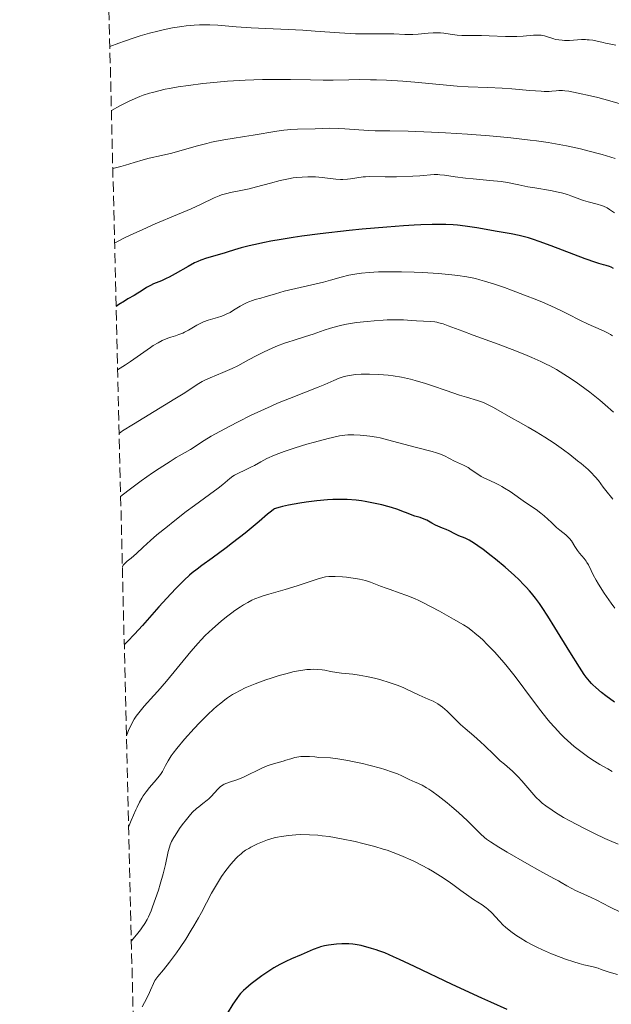
# Model space of a CAD drawing. Units: metres. Extents: x 664994 to 668453, y 4748920 to 4751316.
# Drawn here: x 665019 to 665120, y 4749388 to 4749556 of the extents above; entities that cross this region are included whole.
import ezdxf

# ---------------------------------------------------------------- set-up
doc = ezdxf.new("R2010")
doc.units = ezdxf.units.M
doc.header["$MEASUREMENT"] = 0
doc.linetypes.add('DGN Style 3', pattern=[2.435891, 1.739922, -0.695969])
for name, color, linetype, lineweight in [('Curva de nivel directora', 30, 'Continuous', 30), ('Curva de nivel intermedia', 30, 'Continuous', 0), ('Zona arbolada', 92, 'DGN Style 3', 0)]:
    doc.layers.add(name, color=color, linetype=linetype, lineweight=lineweight)

msp = doc.modelspace()

# ---------------------------------------------------------------- linework, layer by layer
at = {"layer": 'Curva de nivel directora', "color": 30, "linetype": 'Continuous', "lineweight": 30, "flags": 128}
for points, elevation in [([(665120.61, 4749513.35), (665120.19, 4749513.54), (665119.91, 4749513.66), (665119.35, 4749513.84), (665118.9, 4749513.97), (665118.11, 4749514.19), (665117.57, 4749514.37), (665115.79, 4749514.99), (665109.99, 4749517.2), (665107.93, 4749517.94), (665106.97, 4749518.26), (665106.08, 4749518.53), (665104.51, 4749518.95), (665103.14, 4749519.24), (665100.78, 4749519.65), (665097.3, 4749520.27), (665095.33, 4749520.56), (665094, 4749520.7), (665093.26, 4749520.76), (665092, 4749520.81), (665090.51, 4749520.83), (665089.66, 4749520.82), (665087.72, 4749520.77), (665086.61, 4749520.71), (665084.77, 4749520.6), (665081.96, 4749520.39), (665077.75, 4749520), (665075.54, 4749519.78), (665070.57, 4749519.21), (665067.43, 4749518.81), (665065.96, 4749518.6), (665063.93, 4749518.28), (665062.14, 4749517.98), (665061.08, 4749517.77), (665059.25, 4749517.38), (665058.45, 4749517.19), (665057.09, 4749516.82), (665055.97, 4749516.49), (665054.74, 4749516.09), (665054.21, 4749515.92), (665051.18, 4749515.07), (665050.21, 4749514.72), (665049.7, 4749514.51), (665049.17, 4749514.26), (665048.06, 4749513.68), (665045.83, 4749512.42), (665044.81, 4749511.86), (665044.34, 4749511.63), (665043.5, 4749511.24), (665042.16, 4749510.69), (665041.62, 4749510.45), (665041.39, 4749510.33), (665040.95, 4749510.06), (665040.05, 4749509.46), (665039.5, 4749509.12), (665038.83, 4749508.73), (665037.77, 4749508.13), (665037.18, 4749507.78), (665036.25, 4749507.17), (665035.77, 4749506.83)], 1225), ([(665087.62, 4749470.89), (665086.7, 4749471.15), (665086.25, 4749471.29), (665085.56, 4749471.56), (665084.5, 4749472), (665083.83, 4749472.26), (665082.75, 4749472.6), (665082.13, 4749472.78), (665081.11, 4749473.04), (665079.37, 4749473.42), (665078.23, 4749473.62), (665077.64, 4749473.72), (665076.7, 4749473.83), (665075.2, 4749473.96), (665074.13, 4749473.99), (665073.58, 4749474), (665072.72, 4749473.98), (665071.82, 4749473.93), (665069.99, 4749473.76), (665068.2, 4749473.52), (665067.08, 4749473.35), (665065.18, 4749473.01), (665064.15, 4749472.79), (665063.75, 4749472.69), (665063.13, 4749472.5), (665062.8, 4749472.36), (665062.61, 4749472.25), (665062.26, 4749472.01), (665061.59, 4749471.45), (665060.2, 4749470.24), (665059.14, 4749469.35), (665057.77, 4749468.24), (665055.63, 4749466.58), (665054.52, 4749465.74), (665052.16, 4749463.99), (665050.4, 4749462.74), (665049.59, 4749462.13), (665048.75, 4749461.46), (665048.32, 4749461.08), (665047.38, 4749460.23), (665046.87, 4749459.73), (665046.04, 4749458.89), (665045.13, 4749457.91), (665043.09, 4749455.66), (665040.26, 4749452.5), (665038.92, 4749451.03), (665037.7, 4749449.76), (665037.16, 4749449.22)], 1250), ([(665120.77, 4749439.43), (665119.32, 4749440.52), (665118.57, 4749441.12), (665117.56, 4749441.96), (665117.06, 4749442.4), (665116.84, 4749442.63), (665116.5, 4749443), (665115.94, 4749443.71), (665115.62, 4749444.18), (665114.82, 4749445.39), (665113.18, 4749448.02), (665110.62, 4749452.16), (665109.39, 4749454.1), (665108.42, 4749455.57), (665107.97, 4749456.23), (665107.29, 4749457.14), (665106.61, 4749458), (665106.26, 4749458.42), (665105.69, 4749459.04), (665105.3, 4749459.46), (665104.43, 4749460.32), (665103.7, 4749461), (665102.11, 4749462.42), (665100.46, 4749463.81), (665099.73, 4749464.39), (665098.38, 4749465.43), (665097.49, 4749466.08), (665096.92, 4749466.47), (665095.99, 4749467.03), (665095.29, 4749467.38), (665094.25, 4749467.78), (665093.52, 4749468.12), (665092.55, 4749468.62), (665092.08, 4749468.85), (665091.43, 4749469.11), (665090.62, 4749469.41), (665090.22, 4749469.59), (665089.6, 4749469.93), (665088.74, 4749470.43), (665088.3, 4749470.65), (665087.62, 4749470.89)], 1250), ([(665102.48, 4749387.08), (665099.66, 4749388.32), (665098.12, 4749389.01), (665093.1, 4749391.36), (665086.65, 4749394.44), (665084.1, 4749395.64), (665083.09, 4749396.09), (665081.58, 4749396.74), (665080.58, 4749397.11), (665080.1, 4749397.26), (665079.35, 4749397.46), (665077.54, 4749397.97), (665076.86, 4749398.12), (665076.52, 4749398.18), (665076.17, 4749398.22), (665075.47, 4749398.28), (665074.76, 4749398.3), (665074.29, 4749398.29), (665073.35, 4749398.23), (665072.43, 4749398.13), (665071.98, 4749398.06), (665071.31, 4749397.93), (665070.66, 4749397.76), (665070.34, 4749397.66), (665069.4, 4749397.31), (665067.35, 4749396.41), (665065.66, 4749395.7), (665064.71, 4749395.27), (665063.72, 4749394.78), (665063.2, 4749394.5), (665062.68, 4749394.19), (665061.63, 4749393.52), (665060.6, 4749392.82), (665059.95, 4749392.34), (665058.8, 4749391.46), (665057.89, 4749390.69), (665057.51, 4749390.34), (665057, 4749389.82), (665056.77, 4749389.55), (665056.34, 4749388.98), (665055.68, 4749387.98), (665054.72, 4749386.44)], 1275)]:
    msp.add_lwpolyline(points, dxfattribs=dict(at, elevation=elevation))
at = {"layer": 'Curva de nivel intermedia', "color": 30, "linetype": 'Continuous', "lineweight": 0, "flags": 128}
for points, elevation in [([(665121.02, 4749551.37), (665120.16, 4749551.56), (665119.24, 4749551.72), (665118.84, 4749551.8), (665117.06, 4749552.19), (665116.44, 4749552.28), (665116.13, 4749552.3), (665115.8, 4749552.32), (665115.14, 4749552.31), (665113.78, 4749552.21), (665113.11, 4749552.18), (665112.26, 4749552.17), (665111.85, 4749552.19), (665111.26, 4749552.25), (665110.7, 4749552.35), (665110.43, 4749552.42), (665108.85, 4749552.93), (665108.28, 4749553.05), (665107.98, 4749553.08), (665107.66, 4749553.09), (665106.96, 4749553.06), (665105.22, 4749552.9), (665104.12, 4749552.84), (665103.5, 4749552.83), (665102.16, 4749552.85), (665099.38, 4749552.96), (665098.1, 4749553), (665096.47, 4749553.02), (665094.72, 4749553.04), (665093.92, 4749553.09), (665092.73, 4749553.24), (665091.65, 4749553.39), (665091.11, 4749553.45), (665090.28, 4749553.49), (665089.87, 4749553.48), (665089.02, 4749553.42), (665087.28, 4749553.23), (665086.39, 4749553.17), (665085.93, 4749553.16), (665085.01, 4749553.17), (665083.11, 4749553.27), (665082.12, 4749553.3), (665080.57, 4749553.29), (665078.11, 4749553.27), (665076.59, 4749553.31), (665073.88, 4749553.46), (665069.75, 4749553.76), (665067.63, 4749553.9), (665058.82, 4749554.32), (665056.26, 4749554.51), (665053.15, 4749554.75), (665051.74, 4749554.82), (665050.56, 4749554.84), (665049.98, 4749554.83), (665049.11, 4749554.78), (665047.74, 4749554.65), (665047.01, 4749554.55), (665045.42, 4749554.29), (665043.79, 4749553.97), (665042.9, 4749553.76), (665041.45, 4749553.4), (665039.87, 4749552.94), (665039.02, 4749552.68), (665037.2, 4749552.07), (665036.24, 4749551.72), (665034.71, 4749551.13)], 1205), ([(665122.12, 4749541.28), (665119.95, 4749541.9), (665117.91, 4749542.44), (665116.67, 4749542.74), (665114.6, 4749543.21), (665113.01, 4749543.52), (665112.29, 4749543.61), (665111.91, 4749543.63), (665111.28, 4749543.62), (665110.8, 4749543.57), (665110.06, 4749543.51), (665109.61, 4749543.49), (665108.76, 4749543.5), (665108.25, 4749543.52), (665106.35, 4749543.65), (665103.25, 4749543.92), (665101.62, 4749544.04), (665099.19, 4749544.15), (665095.81, 4749544.28), (665093.96, 4749544.39), (665090.92, 4749544.64), (665086.7, 4749545.04), (665084.66, 4749545.21), (665081.86, 4749545.39), (665080.18, 4749545.45), (665079.14, 4749545.48), (665077.27, 4749545.49), (665075.44, 4749545.46), (665072.79, 4749545.43), (665071.06, 4749545.43), (665068.91, 4749545.46), (665065.53, 4749545.52), (665063.66, 4749545.53), (665060.75, 4749545.5), (665059.26, 4749545.46), (665057.76, 4749545.4), (665054.77, 4749545.22), (665051.84, 4749544.97), (665050.57, 4749544.83), (665048.11, 4749544.52), (665046.35, 4749544.26), (665044.87, 4749544), (665044.14, 4749543.85), (665043.07, 4749543.61), (665042, 4749543.33), (665041.47, 4749543.17), (665040.4, 4749542.82), (665039.85, 4749542.62), (665039.02, 4749542.29), (665037.88, 4749541.78), (665037.3, 4749541.5), (665036.39, 4749541.03), (665034.97, 4749540.23)], 1210), ([(665120.89, 4749532.05), (665118.66, 4749532.73), (665116.22, 4749533.38), (665114.95, 4749533.69), (665112.59, 4749534.2), (665111.36, 4749534.44), (665109.45, 4749534.77), (665107.44, 4749535.07), (665106.4, 4749535.21), (665103.09, 4749535.6), (665101.32, 4749535.77), (665099.48, 4749535.92), (665095.69, 4749536.2), (665091.94, 4749536.42), (665089.58, 4749536.53), (665085.56, 4749536.69), (665082.48, 4749536.76), (665079.95, 4749536.79), (665078.89, 4749536.82), (665077.16, 4749536.94), (665074.77, 4749537.13), (665073.67, 4749537.18), (665072.25, 4749537.2), (665069.71, 4749537.11), (665066.69, 4749537.07), (665065.57, 4749537.02), (665064.98, 4749536.97), (665064.4, 4749536.91), (665063.18, 4749536.74), (665059.17, 4749536.06), (665057.68, 4749535.82), (665055.58, 4749535.49), (665054.51, 4749535.31), (665052.88, 4749534.99), (665052.07, 4749534.82), (665051.26, 4749534.63), (665049.66, 4749534.21), (665046.64, 4749533.36), (665045.29, 4749532.99), (665043.49, 4749532.56), (665041.4, 4749532.09), (665040.4, 4749531.83)], 1215), ([(665040.4, 4749531.83), (665038.88, 4749531.37), (665037.39, 4749530.92), (665036.57, 4749530.7), (665035.21, 4749530.38)], 1215), ([(665115.49, 4749524.9), (665115.12, 4749525.03), (665114.39, 4749525.31), (665113.34, 4749525.71), (665112.75, 4749525.92), (665111.73, 4749526.21), (665111.15, 4749526.35), (665109.87, 4749526.6), (665107.2, 4749527.04), (665105.98, 4749527.25), (665104.44, 4749527.56), (665102.55, 4749527.95), (665101.47, 4749528.12), (665099.53, 4749528.34), (665096.68, 4749528.59), (665095.34, 4749528.73), (665093.6, 4749528.96), (665091.76, 4749529.22), (665091.01, 4749529.3), (665090.67, 4749529.31), (665090.02, 4749529.31), (665087.6, 4749529.13), (665086.39, 4749529.06), (665083.62, 4749528.96), (665081.68, 4749528.93), (665078.99, 4749528.97), (665078.28, 4749528.94), (665077.92, 4749528.92), (665076.8, 4749528.76), (665075.75, 4749528.6), (665075.22, 4749528.54), (665074.42, 4749528.48), (665074.03, 4749528.48), (665073.25, 4749528.53), (665070.93, 4749528.82), (665069.77, 4749528.91), (665069, 4749528.93), (665068.48, 4749528.93), (665067.48, 4749528.89), (665066.48, 4749528.8), (665065.97, 4749528.74), (665065.16, 4749528.6), (665063.77, 4749528.3), (665062.13, 4749527.86), (665059.71, 4749527.21), (665058.49, 4749526.91), (665056.74, 4749526.55), (665055.31, 4749526.27), (665054.66, 4749526.12), (665053.76, 4749525.87), (665053.34, 4749525.72), (665052.52, 4749525.37), (665050.29, 4749524.3), (665048.55, 4749523.51), (665046.23, 4749522.53), (665042.43, 4749520.92), (665040.34, 4749519.99), (665038.19, 4749518.99), (665037.12, 4749518.47), (665035.51, 4749517.65)], 1220), ([(665120.75, 4749522.83), (665119.93, 4749523.39), (665119.54, 4749523.63), (665118.91, 4749523.94), (665118.57, 4749524.08), (665117.83, 4749524.3), (665116.27, 4749524.69), (665115.49, 4749524.9)], 1220), ([(665120.44, 4749501.87), (665120.08, 4749502.09), (665119.7, 4749502.29), (665118.9, 4749502.68), (665117.18, 4749503.43), (665116.27, 4749503.83), (665114.88, 4749504.52), (665112.87, 4749505.56), (665111.75, 4749506.12), (665109.89, 4749506.97), (665108.51, 4749507.56), (665107.54, 4749507.96), (665105.45, 4749508.79), (665103.19, 4749509.64), (665102.02, 4749510.06), (665100.29, 4749510.65), (665098.61, 4749511.17), (665097.8, 4749511.39), (665097.04, 4749511.59), (665095.56, 4749511.91), (665094.08, 4749512.14), (665093.05, 4749512.27), (665090.75, 4749512.46), (665088.05, 4749512.62), (665086.6, 4749512.68), (665084.43, 4749512.74), (665082.36, 4749512.76), (665081.4, 4749512.75), (665080.51, 4749512.73), (665078.94, 4749512.64), (665077.6, 4749512.52), (665076.82, 4749512.41), (665075.47, 4749512.17), (665074.17, 4749511.85), (665072.31, 4749511.33), (665071.14, 4749511.02), (665064.45, 4749509.44), (665062.97, 4749509.03), (665061.22, 4749508.48), (665060.48, 4749508.28), (665059.51, 4749508.02), (665059.04, 4749507.88), (665058.43, 4749507.65), (665058.13, 4749507.52), (665057.67, 4749507.29), (665056.93, 4749506.88), (665055.82, 4749506.2), (665055.2, 4749505.85), (665054.54, 4749505.52), (665054.19, 4749505.37), (665053.83, 4749505.23), (665053.07, 4749504.99), (665051.49, 4749504.51), (665050.7, 4749504.22), (665050.32, 4749504.05), (665049.56, 4749503.66), (665048.13, 4749502.84), (665047.46, 4749502.49), (665047.13, 4749502.33), (665046.5, 4749502.08), (665045.9, 4749501.87), (665045.13, 4749501.62), (665044.76, 4749501.5)], 1230), ([(665120.58, 4749488.83), (665119.16, 4749490.12), (665118.27, 4749490.89), (665117.69, 4749491.36), (665116.56, 4749492.26), (665114.88, 4749493.51), (665114.04, 4749494.1), (665112.78, 4749494.93), (665111.51, 4749495.72), (665110.87, 4749496.09), (665109.72, 4749496.73), (665109.12, 4749497.03), (665108.2, 4749497.49), (665106.69, 4749498.17), (665105.87, 4749498.52), (665104.06, 4749499.26), (665100.93, 4749500.44), (665096.69, 4749501.99), (665094.9, 4749502.64), (665092.42, 4749503.58), (665091.56, 4749503.88), (665090.83, 4749504.09), (665090.49, 4749504.16), (665090.13, 4749504.22), (665089.41, 4749504.3), (665087.03, 4749504.41), (665086.14, 4749504.47), (665084.81, 4749504.55), (665084.04, 4749504.58), (665082.74, 4749504.59), (665082, 4749504.57), (665081.3, 4749504.53), (665079.77, 4749504.43), (665078.57, 4749504.32), (665076.77, 4749504.1), (665075.06, 4749503.83), (665074.28, 4749503.68), (665073.57, 4749503.51), (665072.32, 4749503.17), (665071.25, 4749502.81), (665070, 4749502.35), (665069.41, 4749502.14), (665068.06, 4749501.72), (665066.12, 4749501.14), (665065.05, 4749500.79), (665064.48, 4749500.58), (665063.28, 4749500.12), (665062.48, 4749499.78), (665060.89, 4749499.07), (665059.78, 4749498.52), (665058.33, 4749497.74), (665056.55, 4749496.75), (665055.59, 4749496.28), (665054, 4749495.6), (665051.84, 4749494.72)], 1235), ([(665044.76, 4749501.5), (665044.01, 4749501.22), (665043.61, 4749501.03), (665042.94, 4749500.68), (665042.12, 4749500.18), (665041.65, 4749499.87), (665039.96, 4749498.7), (665038.24, 4749497.5), (665037.35, 4749496.9), (665036.03, 4749496.07)], 1230), ([(665051.84, 4749494.72), (665050.88, 4749494.28), (665050.45, 4749494.05), (665049.62, 4749493.56), (665047.47, 4749492.16), (665045.78, 4749491.1), (665038.73, 4749486.83), (665036.89, 4749485.65), (665036.29, 4749485.22)], 1235), ([(665115.09, 4749480.08), (665114.48, 4749480.58), (665113.14, 4749481.62), (665112.08, 4749482.41), (665110.46, 4749483.56), (665109.66, 4749484.1), (665108.89, 4749484.59), (665107.42, 4749485.49), (665106.04, 4749486.29), (665104.32, 4749487.25), (665103.5, 4749487.72), (665100.11, 4749489.66), (665099.14, 4749490.17), (665098.68, 4749490.38), (665098.25, 4749490.57), (665097.41, 4749490.86), (665095.55, 4749491.4), (665094.34, 4749491.77), (665092.05, 4749492.54), (665089.72, 4749493.34), (665088.53, 4749493.72), (665086.79, 4749494.24), (665085.97, 4749494.46), (665084.43, 4749494.8), (665083.02, 4749495.03), (665082.15, 4749495.14), (665080.56, 4749495.28), (665079.01, 4749495.34), (665078.1, 4749495.34), (665077.54, 4749495.32), (665076.53, 4749495.24), (665075.64, 4749495.12), (665075.24, 4749495.05), (665074.65, 4749494.9), (665073.81, 4749494.62), (665072.93, 4749494.25), (665071.36, 4749493.55), (665070.26, 4749493.1), (665065.34, 4749491.2), (665063.28, 4749490.36), (665062.2, 4749489.88), (665061.08, 4749489.38), (665058.8, 4749488.31), (665056.58, 4749487.21), (665055.18, 4749486.49), (665052.75, 4749485.17), (665052, 4749484.75), (665050.78, 4749484), (665048.45, 4749482.48), (665047.55, 4749481.96), (665046.03, 4749481.1), (665044.97, 4749480.46), (665043.11, 4749479.27), (665041.98, 4749478.51), (665040.03, 4749477.13), (665037.79, 4749475.44), (665036.55, 4749474.47)], 1240), ([(665077.42, 4749484.95), (665076.32, 4749485), (665075.31, 4749484.98), (665074.78, 4749484.93), (665073.85, 4749484.79), (665072.68, 4749484.54), (665071.96, 4749484.37), (665069.63, 4749483.75), (665068.31, 4749483.38), (665066.3, 4749482.77), (665064.41, 4749482.14), (665063.55, 4749481.83), (665062.79, 4749481.52), (665061.5, 4749480.94), (665060.48, 4749480.41), (665059.37, 4749479.79), (665058.88, 4749479.52), (665057.82, 4749479), (665056.54, 4749478.41), (665055.96, 4749478.1), (665055.7, 4749477.93), (665055.17, 4749477.54), (665053.98, 4749476.55), (665053.2, 4749475.93), (665051.69, 4749474.8), (665049.15, 4749472.96), (665047.73, 4749471.9), (665045.5, 4749470.18), (665044.53, 4749469.4), (665042.74, 4749467.93), (665041.62, 4749466.97), (665040.38, 4749465.84), (665039.28, 4749464.79), (665038.82, 4749464.37), (665038.33, 4749463.99), (665037.69, 4749463.48), (665037.39, 4749463.21), (665037.12, 4749462.92), (665037, 4749462.77), (665036.84, 4749462.53)], 1245), ([(665120.83, 4749455.46), (665120.22, 4749456.3), (665119.02, 4749458.02), (665118.03, 4749459.55), (665117.62, 4749460.22), (665117.14, 4749461.12), (665116.77, 4749461.9), (665116.34, 4749462.82), (665116.08, 4749463.26), (665115.93, 4749463.48), (665115.58, 4749463.92), (665114.82, 4749464.81), (665114.46, 4749465.27), (665114, 4749465.98), (665113.41, 4749466.91), (665113.07, 4749467.34), (665112.88, 4749467.55), (665112.46, 4749467.94), (665111.46, 4749468.75), (665110.9, 4749469.22), (665110, 4749470.04), (665108.78, 4749471.17), (665108.21, 4749471.67), (665107.43, 4749472.27), (665105.62, 4749473.47), (665102.96, 4749475.32), (665102.03, 4749475.92), (665101.58, 4749476.18), (665101.16, 4749476.42), (665100.37, 4749476.81), (665098.99, 4749477.42), (665098.36, 4749477.73), (665098.05, 4749477.91), (665097.46, 4749478.28), (665096.34, 4749479.05), (665095.8, 4749479.4), (665095.02, 4749479.81), (665094, 4749480.28), (665093.47, 4749480.52), (665091.76, 4749481.4), (665091.12, 4749481.69), (665090.78, 4749481.82), (665090.42, 4749481.94), (665089.67, 4749482.16), (665086.75, 4749482.88), (665084.83, 4749483.4), (665082.08, 4749484.15), (665080.78, 4749484.46), (665080.17, 4749484.58), (665079.05, 4749484.78), (665078.04, 4749484.9), (665077.42, 4749484.95)], 1245), ([(665120.46, 4749474.05), (665119.28, 4749475.5), (665118.83, 4749476.09), (665118.02, 4749477.21), (665117.49, 4749477.85), (665116.76, 4749478.61), (665116.28, 4749479.06), (665115.09, 4749480.08)], 1240), ([(665120.39, 4749427.65), (665119.62, 4749428.07), (665118.29, 4749428.84), (665116.92, 4749429.71), (665116.19, 4749430.21), (665115.05, 4749431.02), (665113.9, 4749431.92), (665113.32, 4749432.4), (665112.2, 4749433.43), (665111.64, 4749433.98), (665110.52, 4749435.17), (665109.76, 4749436.03), (665109.25, 4749436.65), (665108.18, 4749437.98), (665106.27, 4749440.52), (665104.49, 4749442.91), (665103.59, 4749444.09), (665102.25, 4749445.79), (665101.58, 4749446.58), (665100.29, 4749448.04), (665099.07, 4749449.3), (665098.32, 4749450.04), (665097.84, 4749450.48), (665096.98, 4749451.23), (665096.55, 4749451.57), (665095.78, 4749452.14), (665095.04, 4749452.6), (665093.33, 4749453.56), (665090.91, 4749454.93), (665089.52, 4749455.7), (665088.09, 4749456.43), (665087.38, 4749456.77), (665086.68, 4749457.08), (665085.33, 4749457.62), (665084.06, 4749458.09), (665082.53, 4749458.62), (665081.83, 4749458.87), (665080.89, 4749459.23), (665079.74, 4749459.68), (665079.17, 4749459.89), (665078.28, 4749460.17), (665077.8, 4749460.29), (665077.28, 4749460.4), (665076.19, 4749460.58), (665075.09, 4749460.72), (665074.38, 4749460.79), (665073.12, 4749460.86), (665072.39, 4749460.87), (665072.07, 4749460.86), (665071.46, 4749460.78), (665071.04, 4749460.69), (665070.05, 4749460.39), (665066.65, 4749459.24), (665064.6, 4749458.62), (665061.81, 4749457.86), (665060.87, 4749457.57), (665060.39, 4749457.41), (665059.44, 4749457.03), (665058.95, 4749456.81), (665058.22, 4749456.44), (665057.48, 4749456.01), (665056.99, 4749455.71), (665056.01, 4749455.04), (665055.53, 4749454.69), (665054.6, 4749453.97), (665053.72, 4749453.26), (665052.22, 4749451.96), (665050.99, 4749450.81), (665050.27, 4749450.08), (665049.77, 4749449.52), (665048.54, 4749448.07), (665044.37, 4749443.05), (665042.88, 4749441.33), (665042.19, 4749440.56), (665040.57, 4749438.78), (665039.86, 4749437.93), (665039.41, 4749437.35), (665039.2, 4749437.04), (665038.88, 4749436.54), (665038.47, 4749435.83), (665038.27, 4749435.43), (665037.97, 4749434.8), (665037.53, 4749433.72)], 1255), ([(665109.07, 4749421.77), (665108.45, 4749422.26), (665108.08, 4749422.59), (665107.38, 4749423.25), (665107.01, 4749423.64), (665106.31, 4749424.44), (665104.99, 4749426.02), (665104.35, 4749426.74), (665104.02, 4749427.08), (665103.36, 4749427.69), (665101.99, 4749428.86), (665101.28, 4749429.48), (665100.18, 4749430.52), (665098.68, 4749431.99), (665097.93, 4749432.7), (665096.8, 4749433.7), (665095.29, 4749434.98), (665094.53, 4749435.67), (665093.77, 4749436.41), (665092.76, 4749437.42), (665092.24, 4749437.91), (665091.46, 4749438.58), (665091.06, 4749438.88), (665090.65, 4749439.14), (665089.83, 4749439.6), (665089.01, 4749439.98), (665087.95, 4749440.43), (665087.44, 4749440.64), (665086.35, 4749441.17), (665085.31, 4749441.68), (665084.73, 4749441.94), (665083.72, 4749442.35), (665082.52, 4749442.76), (665080.74, 4749443.29), (665079.82, 4749443.53), (665078.48, 4749443.83), (665077.84, 4749443.96), (665077.23, 4749444.06), (665076.12, 4749444.21), (665074.23, 4749444.39), (665073.42, 4749444.48), (665072.32, 4749444.69), (665071.37, 4749444.88), (665070.89, 4749444.96), (665070.11, 4749445.04), (665069.36, 4749445.06), (665068.95, 4749445.04), (665068.32, 4749445), (665067.28, 4749444.86), (665066.15, 4749444.65), (665065.54, 4749444.51), (665064.92, 4749444.35), (665063.6, 4749443.98), (665062.24, 4749443.55), (665061.32, 4749443.24), (665059.51, 4749442.58), (665058.35, 4749442.11), (665057.78, 4749441.87), (665056.92, 4749441.46), (665056.07, 4749441), (665055.64, 4749440.74), (665054.75, 4749440.16), (665054.3, 4749439.84), (665053.61, 4749439.3), (665052.89, 4749438.7), (665052.41, 4749438.27), (665051.43, 4749437.36), (665049.98, 4749435.92), (665049.07, 4749434.95), (665047.46, 4749433.17), (665046.13, 4749431.58), (665045.48, 4749430.75), (665045.15, 4749430.28), (665044.63, 4749429.46), (665044.22, 4749428.66), (665043.88, 4749427.99), (665043.69, 4749427.65), (665043.34, 4749427.12), (665043.13, 4749426.84), (665042.63, 4749426.24), (665041.49, 4749424.9), (665040.9, 4749424.17), (665040.41, 4749423.48), (665040.16, 4749423.09), (665039.77, 4749422.42), (665039.35, 4749421.59), (665039.13, 4749421.11), (665038.36, 4749419.31), (665037.91, 4749418.17)], 1260), ([(665121.89, 4749403.64), (665119.91, 4749404.61), (665117.73, 4749405.71), (665116.79, 4749406.18), (665115.54, 4749406.75), (665114.11, 4749407.38), (665113.49, 4749407.68), (665112.65, 4749408.14), (665111.67, 4749408.74), (665111.23, 4749409.01), (665110.54, 4749409.38), (665109.16, 4749410.1), (665108.06, 4749410.7), (665105.8, 4749411.98), (665102.46, 4749413.92), (665101.05, 4749414.76), (665099.6, 4749415.66), (665098.95, 4749416.12), (665098.6, 4749416.4), (665097.9, 4749417.04), (665095.69, 4749419.25), (665094.19, 4749420.65), (665093.04, 4749421.64), (665092.25, 4749422.29), (665090.68, 4749423.51), (665089.6, 4749424.29), (665089.12, 4749424.61), (665088.69, 4749424.88), (665087.95, 4749425.3), (665087.35, 4749425.58), (665086.67, 4749425.86), (665086.36, 4749425.99), (665085.63, 4749426.34), (665084.48, 4749426.91), (665083.76, 4749427.22), (665082.91, 4749427.54), (665081.59, 4749427.98), (665080.87, 4749428.2), (665079.08, 4749428.68), (665077.81, 4749428.99), (665076.1, 4749429.36), (665075.28, 4749429.52), (665073.61, 4749429.79), (665072.31, 4749429.94), (665070.32, 4749430.05), (665069.66, 4749430.11), (665068.75, 4749430.19), (665068.29, 4749430.21), (665067.6, 4749430.21), (665067.26, 4749430.18), (665066.92, 4749430.13), (665066.25, 4749430), (665065.59, 4749429.81), (665064.72, 4749429.54), (665064.28, 4749429.41), (665062.24, 4749428.85), (665061.51, 4749428.6), (665061.13, 4749428.45), (665060.74, 4749428.28), (665059.93, 4749427.89), (665058.29, 4749427.05), (665057.5, 4749426.67), (665057.11, 4749426.5), (665056.39, 4749426.22), (665055.14, 4749425.81), (665054.64, 4749425.64), (665054.23, 4749425.47), (665054.06, 4749425.38), (665053.74, 4749425.19), (665053.54, 4749425.03), (665053.14, 4749424.64), (665052.01, 4749423.4), (665051.57, 4749422.96)], 1265), ([(665051.57, 4749422.96), (665051.33, 4749422.76), (665050.59, 4749422.19), (665049.86, 4749421.64), (665049.46, 4749421.31), (665048.82, 4749420.69), (665048.47, 4749420.32), (665047.76, 4749419.47), (665047.05, 4749418.54), (665046.6, 4749417.92), (665045.83, 4749416.76), (665045.61, 4749416.38), (665045.25, 4749415.71), (665045, 4749415.12), (665044.87, 4749414.75), (665044.67, 4749414), (665044.22, 4749411.81), (665043.82, 4749410.21), (665043.31, 4749408.43), (665043.01, 4749407.45), (665042.52, 4749405.98), (665042.01, 4749404.58), (665041.75, 4749403.93), (665041.29, 4749402.9), (665041.05, 4749402.42), (665040.65, 4749401.72), (665040.18, 4749401.02), (665039.92, 4749400.66), (665039.47, 4749400.09), (665038.38, 4749398.8)], 1265), ([(665121.41, 4749415.27), (665119.93, 4749415.87), (665119.11, 4749416.23), (665117.35, 4749417.05), (665115.52, 4749417.96), (665113.17, 4749419.21), (665112.1, 4749419.81), (665110.73, 4749420.64), (665110.13, 4749421.03), (665109.07, 4749421.77)], 1260), ([(665084.07, 4749413.45), (665083.04, 4749413.84), (665082.01, 4749414.21), (665081.31, 4749414.43), (665079.91, 4749414.85), (665077.85, 4749415.38), (665076.55, 4749415.69), (665074.2, 4749416.17), (665072.09, 4749416.54), (665070.91, 4749416.7), (665070.17, 4749416.77), (665068.74, 4749416.86), (665067.23, 4749416.88), (665066.43, 4749416.86), (665065.2, 4749416.76), (665064.37, 4749416.65), (665063.94, 4749416.58), (665063.3, 4749416.45), (665062.73, 4749416.31), (665061.58, 4749415.98), (665060.74, 4749415.68), (665059.91, 4749415.33), (665059.52, 4749415.15), (665058.75, 4749414.75), (665058.39, 4749414.54), (665057.87, 4749414.21), (665057.39, 4749413.87), (665057.09, 4749413.63), (665056.53, 4749413.14), (665056.27, 4749412.89), (665055.78, 4749412.38), (665055.33, 4749411.85), (665054.51, 4749410.79), (665053.76, 4749409.73), (665053.4, 4749409.18), (665052.87, 4749408.32), (665052.06, 4749406.89), (665051.19, 4749405.25), (665050.32, 4749403.6), (665049.84, 4749402.71), (665049.04, 4749401.32), (665048.59, 4749400.59), (665047.65, 4749399.1), (665046.68, 4749397.66), (665046.05, 4749396.75), (665044.88, 4749395.16), (665043.84, 4749393.86), (665042.87, 4749392.71), (665042.54, 4749392.25), (665042.4, 4749392.02), (665042.15, 4749391.55), (665041.64, 4749390.37), (665041.28, 4749389.58), (665040.62, 4749388.27), (665040.23, 4749387.57)], 1270), ([(665121.27, 4749393.03), (665119.88, 4749393.46), (665118.51, 4749393.93), (665117.96, 4749394.11), (665116.91, 4749394.4), (665115.56, 4749394.71), (665114.76, 4749394.92), (665113.82, 4749395.21), (665112.4, 4749395.68), (665111.66, 4749395.95), (665110, 4749396.6), (665108.49, 4749397.26), (665107.55, 4749397.71), (665106.95, 4749398.02), (665105.79, 4749398.65), (665104.66, 4749399.31), (665104.1, 4749399.66), (665103.3, 4749400.21), (665102.53, 4749400.81), (665102.17, 4749401.14), (665101.81, 4749401.47), (665101.13, 4749402.17), (665099.84, 4749403.55), (665099.19, 4749404.16), (665098.86, 4749404.44), (665098.18, 4749404.93), (665096.71, 4749405.86), (665095.91, 4749406.39), (665094.58, 4749407.36), (665093.21, 4749408.38), (665092.42, 4749408.93), (665091.1, 4749409.82), (665089.76, 4749410.64), (665089.03, 4749411.06), (665087.88, 4749411.68), (665086.67, 4749412.3), (665086.04, 4749412.6), (665084.73, 4749413.18), (665084.07, 4749413.45)], 1270)]:
    msp.add_lwpolyline(points, dxfattribs=dict(at, elevation=elevation))
at = {"layer": 'Zona arbolada', "color": 92, "linetype": 'DGN Style 3', "lineweight": 0}
msp.add_polyline3d([(665044.57, 4749141.63, 1368.8), (665019.33, 4750189.61, 1239.13), (665022.51, 4750193, 1238), (665028.79, 4750200.67, 1236.18), (665031.78, 4750204.73, 1235.65), (665035.88, 4750210.78, 1235.48), (665039.82, 4750217.34, 1235.48), (665043.36, 4750224.04, 1235.48), (665049.44, 4750237.77, 1235.48), (665056.04, 4750256.61, 1235.48), (665060.34, 4750270.86, 1235.48), (665061.36, 4750275.77, 1235.48), (665061.79, 4750283.46, 1235.48), (665061.45, 4750296.49, 1235.48), (665061.61, 4750301.58, 1235.48), (665062.87, 4750308.86, 1235.48)], dxfattribs=at)

doc.saveas('drawing.dxf')
